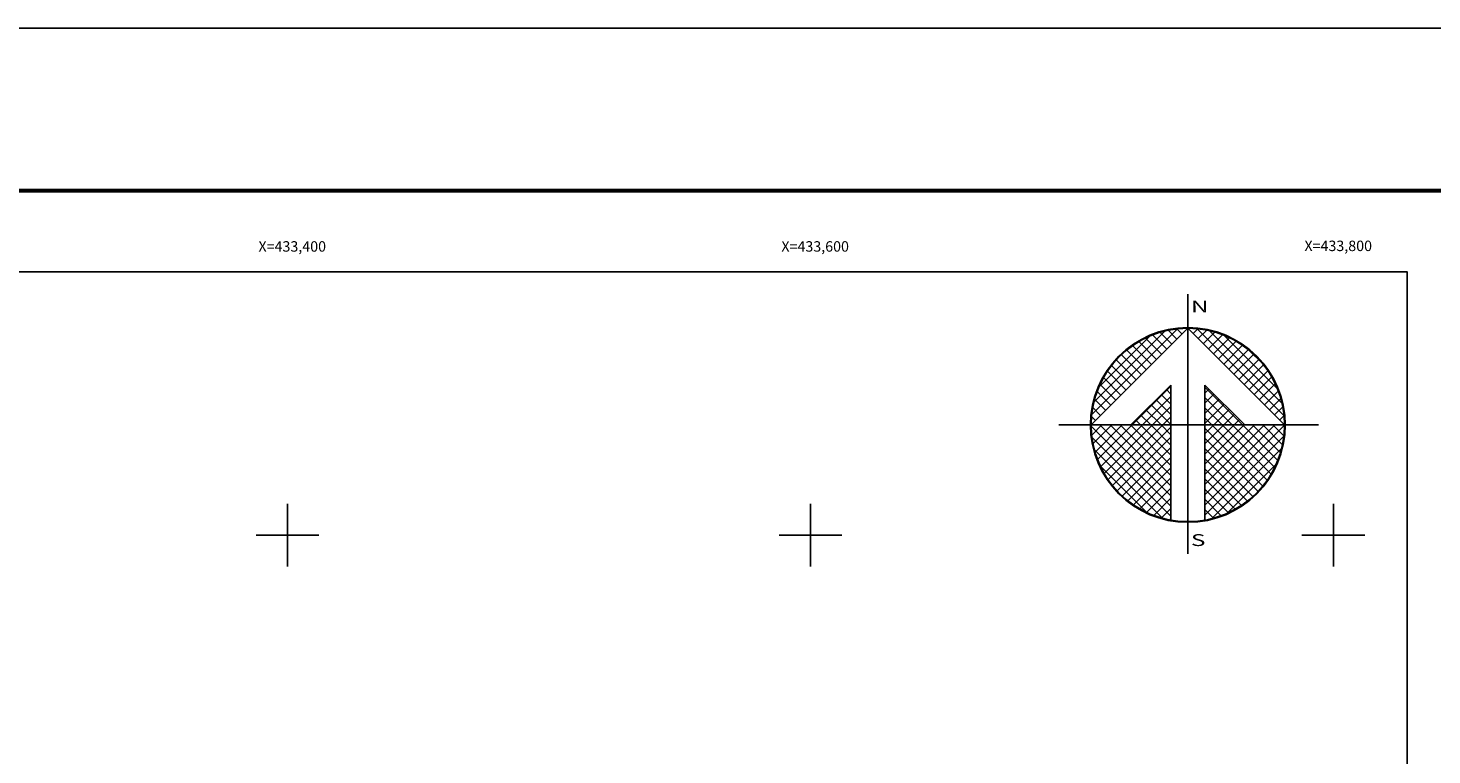
# Model space of a CAD drawing. Extents: x 431904 to 451653, y 2460394 to 2462194.
# Drawn here: x 433301 to 433838, y 2461916 to 2462194 of the extents above; entities that cross this region are included whole.
import ezdxf
from ezdxf.enums import TextEntityAlignment as Align

# ---------------------------------------------------------------- set-up
doc = ezdxf.new("R2010")
doc.units = 0
doc.header["$LTSCALE"] = 40
doc.header["$MEASUREMENT"] = 0
for name, color, linetype in [('CUDRO_PTS_GPS', 7, 'Continuous'), ('CVL_RET', 7, 'Continuous'), ('CVL_RET_TX', 2, 'Continuous'), ('CVL_RETUTM', 8, 'Continuous'), ('Lomo', 7, 'Continuous'), ('NOR', 8, 'Continuous'), ('PLEAMAR_MAXIMA', 4, 'Continuous')]:
    doc.layers.add(name, color=color, linetype=linetype)
doc.styles.add('ROMANA1', font='ROMANA1.shx')
doc.styles.add('ROMAND', font='romand', dxfattribs={"height": 80})

# ---------------------------------------------------------------- blocks, each defined once
blk = doc.blocks.new('*X2')
at = {"color": 0}
for p, q in [((631618.138, 2545735.196), (631622.474, 2545739.532)), ((631618.246, 2545735.818), (631621.852, 2545739.424)), ((631618.5, 2545736.586), (631621.084, 2545739.17)), ((631621.675, 2545738.239), (631620.85, 2545739.063)), ((631621.932, 2545738.496), (631621.207, 2545739.22)), ((631622.189, 2545738.753), (631621.589, 2545739.353)), ((631622.446, 2545739.01), (631621.999, 2545739.457)), ((631622.703, 2545739.267), (631622.442, 2545739.528)), ((631622.96, 2545739.524), (631622.925, 2545739.559)), ((631623.006, 2545739.55), (631623.016, 2545739.56)), ((631623.263, 2545739.293), (631623.504, 2545739.533)), ((631627.86, 2545735.138), (631623.46, 2545739.538)), ((631623.52, 2545739.036), (631623.95, 2545739.466)), ((631623.777, 2545738.779), (631624.363, 2545739.365)), ((631624.034, 2545738.522), (631624.748, 2545739.235)), ((631627.762, 2545735.75), (631624.072, 2545739.44)), ((631624.291, 2545738.265), (631625.107, 2545739.08)), ((631627.529, 2545736.497), (631624.819, 2545739.207)), ((631620.904, 2545737.467), (631619.91, 2545738.461)), ((631621.161, 2545737.724), (631620.203, 2545738.683)), ((631621.418, 2545737.982), (631620.516, 2545738.883)), ((631624.548, 2545738.008), (631625.444, 2545738.903)), ((631624.806, 2545737.751), (631625.759, 2545738.704)), ((631625.063, 2545737.493), (631626.054, 2545738.485)), ((631626.8, 2545737.741), (631626.063, 2545738.477)), ((631620.133, 2545736.696), (631619.146, 2545737.682)), ((631620.39, 2545736.953), (631619.382, 2545737.961)), ((631620.647, 2545737.21), (631619.636, 2545738.221)), ((631625.32, 2545737.236), (631626.329, 2545738.246)), ((631625.577, 2545736.979), (631626.586, 2545737.989)), ((631625.834, 2545736.722), (631626.823, 2545737.712)), ((631619.618, 2545736.182), (631618.735, 2545737.065)), ((631619.876, 2545736.439), (631618.931, 2545737.384)), ((631626.091, 2545736.465), (631627.041, 2545737.415)), ((631626.348, 2545736.208), (631627.238, 2545737.098)), ((631619.104, 2545735.668), (631618.411, 2545736.361)), ((631619.361, 2545735.925), (631618.562, 2545736.725)), ((631620.187, 2545734.674), (631622.14, 2545736.627)), ((631622.14, 2545736.232), (631621.91, 2545736.462)), ((631625.754, 2545734.674), (631623.853, 2545736.575)), ((631623.853, 2545736.284), (631624.057, 2545736.488)), ((631623.853, 2545735.77), (631624.314, 2545736.231)), ((631626.605, 2545735.951), (631627.414, 2545736.76)), ((631626.862, 2545735.694), (631627.567, 2545736.399)), ((631618.59, 2545735.154), (631618.19, 2545735.554)), ((631618.847, 2545735.411), (631618.286, 2545735.972)), ((631620.701, 2545734.674), (631622.14, 2545736.113)), ((631622.14, 2545734.689), (631621.138, 2545735.69)), ((631621.215, 2545734.674), (631622.14, 2545735.599)), ((631622.14, 2545735.203), (631621.395, 2545735.947)), ((631622.14, 2545735.717), (631621.652, 2545736.205)), ((631625.239, 2545734.674), (631623.853, 2545736.061)), ((631623.853, 2545735.256), (631624.571, 2545735.974)), ((631623.853, 2545734.741), (631624.828, 2545735.717)), ((631624.725, 2545734.674), (631623.853, 2545735.547)), ((631627.119, 2545735.437), (631627.695, 2545736.013)), ((631627.376, 2545735.18), (631627.794, 2545735.598)), ((631618.333, 2545734.897), (631618.129, 2545735.101)), ((631620.612, 2545734.674), (631620.367, 2545734.919)), ((631621.127, 2545734.674), (631620.624, 2545735.176)), ((631621.641, 2545734.674), (631620.881, 2545735.433)), ((631621.729, 2545734.674), (631622.14, 2545735.085)), ((631624.211, 2545734.674), (631623.853, 2545735.032)), ((631624.3, 2545734.674), (631625.085, 2545735.459)), ((631624.814, 2545734.674), (631625.342, 2545735.202)), ((631625.328, 2545734.674), (631625.599, 2545734.945)), ((631627.633, 2545734.923), (631627.859, 2545735.149)), ((631618.11, 2545734.654), (631618.13, 2545734.674)), ((631622.14, 2545730.576), (631618.111, 2545734.605)), ((631618.137, 2545734.166), (631618.644, 2545734.674)), ((631618.204, 2545733.72), (631619.158, 2545734.674)), ((631618.306, 2545733.307), (631619.673, 2545734.674)), ((631618.435, 2545732.922), (631620.187, 2545734.674)), ((631622.14, 2545731.09), (631618.556, 2545734.674)), ((631618.59, 2545732.563), (631620.701, 2545734.674)), ((631618.768, 2545732.227), (631621.215, 2545734.674)), ((631618.966, 2545731.911), (631621.729, 2545734.674)), ((631622.14, 2545731.605), (631619.07, 2545734.674)), ((631619.185, 2545731.616), (631622.14, 2545734.57)), ((631622.14, 2545732.119), (631619.584, 2545734.674)), ((631622.14, 2545732.633), (631620.098, 2545734.674)), ((631622.14, 2545733.147), (631620.612, 2545734.674)), ((631622.14, 2545733.661), (631621.127, 2545734.674)), ((631622.14, 2545734.175), (631621.641, 2545734.674)), ((631623.853, 2545731.143), (631627.384, 2545734.674)), ((631623.853, 2545731.657), (631626.87, 2545734.674)), ((631623.853, 2545732.171), (631626.356, 2545734.674)), ((631623.853, 2545732.685), (631625.842, 2545734.674)), ((631623.853, 2545733.199), (631625.328, 2545734.674)), ((631623.853, 2545733.713), (631624.814, 2545734.674)), ((631623.853, 2545734.227), (631624.3, 2545734.674)), ((631623.853, 2545730.629), (631627.882, 2545734.658)), ((631626.784, 2545731.587), (631623.853, 2545734.518)), ((631623.853, 2545730.114), (631627.85, 2545734.111)), ((631627.005, 2545731.881), (631624.211, 2545734.674)), ((631627.206, 2545732.194), (631624.725, 2545734.674)), ((631627.386, 2545732.528), (631625.239, 2545734.674)), ((631627.543, 2545732.885), (631625.754, 2545734.674)), ((631625.842, 2545734.674), (631625.856, 2545734.688)), ((631627.675, 2545733.267), (631626.268, 2545734.674)), ((631627.779, 2545733.677), (631626.782, 2545734.674)), ((631627.85, 2545734.119), (631627.296, 2545734.674)), ((631627.882, 2545734.602), (631627.81, 2545734.674)), ((631622.14, 2545730.062), (631618.15, 2545734.052)), ((631621.734, 2545729.954), (631618.276, 2545733.411)), ((631619.424, 2545731.341), (631622.14, 2545734.056)), ((631619.682, 2545731.084), (631622.14, 2545733.542)), ((631626.543, 2545731.314), (631623.853, 2545734.004)), ((631626.284, 2545731.059), (631623.853, 2545733.49)), ((631624.188, 2545729.936), (631627.734, 2545733.482)), ((631619.959, 2545730.847), (631622.14, 2545733.028)), ((631626.005, 2545730.824), (631623.853, 2545732.976)), ((631624.972, 2545730.206), (631627.465, 2545732.698)), ((631620.924, 2545730.249), (631618.571, 2545732.602)), ((631620.255, 2545730.63), (631622.14, 2545732.514)), ((631620.572, 2545730.432), (631622.14, 2545732)), ((631625.706, 2545730.609), (631623.853, 2545732.462)), ((631620.91, 2545730.256), (631622.14, 2545731.486)), ((631625.387, 2545730.413), (631623.853, 2545731.948)), ((631625.047, 2545730.239), (631623.853, 2545731.434)), ((631621.271, 2545730.103), (631622.14, 2545730.972)), ((631624.684, 2545730.089), (631623.853, 2545730.92)), ((631621.657, 2545729.975), (631622.14, 2545730.458)), ((631622.072, 2545729.876), (631622.14, 2545729.943)), ((631624.294, 2545729.964), (631623.853, 2545730.405)), ((631623.876, 2545729.868), (631623.853, 2545729.891))]:
    blk.add_line(p, q, dxfattribs=at)
blk = doc.blocks.new('A$C76E81A6D')
at = {"layer": 'NOR'}
for p, q in [((7.363, 11.099), (7.363, 2.167)), ((9.59, 11.099), (9.59, 2.167))]:
    blk.add_line(p, q, dxfattribs=at)
at = {"layer": 'NOR', "color": 1, "linetype": 'Continuous'}
for points in [[(8.476, 0), (8.476, 17.062)], [(0, 8.476), (17.062, 8.476)]]:
    blk.add_lwpolyline(points, dxfattribs=at)
at = {"layer": 'NOR'}
for points in [[(8.476, 14.828), (2.125, 8.476), (4.74, 8.476), (7.363, 11.099)], [(9.59, 11.099), (12.213, 8.476), (14.828, 8.476), (8.476, 14.828)]]:
    blk.add_lwpolyline(points, dxfattribs=at)
at = {"layer": 'NOR', "color": 1, "linetype": 'Continuous'}
for radius in [6.396, 6.381, 6.366, 6.352]:
    blk.add_circle((8.476, 8.476), radius, dxfattribs=at)
at = {"layer": 'NOR', "linetype": 'Continuous', "xscale": 1.3, "yscale": 1.3, "zscale": 1.3}
blk.add_blockref('*X2', (-821101.419, -3309446.6), dxfattribs=at)
at = {"layer": 'NOR', "color": 7, "style": 'ROMAND', "width": 1.5}
for s, p in [('N', (8.679, 15.866)), ('S', (8.679, 0.523))]:
    blk.add_text(s, height=0.779, dxfattribs=at).set_placement(p)
blk = doc.blocks.new('A$C11580645')
at = {"layer": 'CVL_RET', "linetype": 'Continuous', "xscale": 6.5, "yscale": 6.5, "zscale": 6.5}
blk.add_blockref('A$C76E81A6D', (0, 0), dxfattribs=at)
blk = doc.blocks.new('A$C63EC3432')
at = {"layer": 'CUDRO_PTS_GPS', "color": 7, "linetype": 'Continuous'}
blk.add_blockref('A$C11580645', (0, 0), dxfattribs=at)
blk = doc.blocks.new('A$C36F53D36')
at = {"layer": 'PLEAMAR_MAXIMA', "linetype": 'Continuous', "xscale": 0.6400000000000001, "yscale": 0.6400000000000001, "zscale": 0.6400000000000001}
blk.add_blockref('A$C63EC3432', (0, 0), dxfattribs=at)
blk = doc.blocks.new('ARQ_MARG')
at = {"layer": 'DEFPOINTS'}
blk.add_lwpolyline([(0, 0), (1, 0), (1, 1), (0, 1)], close=True, dxfattribs=at)

msp = doc.modelspace()

# ---------------------------------------------------------------- linework, layer by layer
at = {"layer": 'CVL_RETUTM', "color": 8, "linetype": 'Continuous'}
for p, q in [((433400, 2462012), (433400, 2461988)), ((433600, 2462012), (433600, 2461988)), ((433800, 2462012), (433800, 2461988)), ((433388, 2462000), (433412, 2462000)), ((433588, 2462000), (433612, 2462000)), ((433788, 2462000), (433812, 2462000))]:
    msp.add_line(p, q, dxfattribs=at)
at = {"layer": 'Lomo', "color": 7, "linetype": 'Continuous', "const_width": 1.6}
msp.add_lwpolyline([(431976.26, 2462131.82), (434228.11, 2462131.82)], dxfattribs=at)
at = {"layer": 'Lomo', "color": 7, "linetype": 'Continuous'}
msp.add_lwpolyline([(432028.22, 2462100.77), (433828.22, 2462100.77), (433828.22, 2460500.77), (432028.22, 2460500.77)], close=True, dxfattribs=at)
msp.add_lwpolyline([(432028.22, 2462100.77), (433828.22, 2462100.77), (433828.22, 2460500.77), (432028.22, 2460500.77)], close=True, dxfattribs=at)
msp.add_lwpolyline([(432028.22, 2462100.77), (433828.22, 2462100.77), (433828.22, 2460500.77), (432028.22, 2460500.77)], close=True, dxfattribs=at)
msp.add_lwpolyline([(432028.22, 2462100.77), (433828.22, 2462100.77), (433828.22, 2460500.77), (432028.22, 2460500.77)], close=True, dxfattribs=at)
msp.add_lwpolyline([(432028.22, 2462100.77), (433828.22, 2462100.77), (433828.22, 2460500.77), (432028.22, 2460500.77)], close=True, dxfattribs=at)
msp.add_lwpolyline([(432028.22, 2462100.77), (433828.22, 2462100.77), (433828.22, 2460500.77), (432028.22, 2460500.77)], close=True, dxfattribs=at)
at = {"layer": 'Lomo'}
for points in [[(432475.89, 2462100.77), (433828.22, 2462100.77), (433828.22, 2460500.77), (432028.22, 2460500.77), (432028.22, 2460968.04)], [(433828.22, 2460500.77), (432028.22, 2460500.77), (432028.22, 2462100.77), (433828.22, 2462100.77), (433828.22, 2460500.77)], [(432475.89, 2462100.77), (433828.22, 2462100.77), (433828.22, 2460500.77), (432028.22, 2460500.77), (432028.22, 2460968.04)], [(433828.22, 2460500.77), (432028.22, 2460500.77), (432028.22, 2462100.77), (433828.22, 2462100.77), (433828.22, 2460500.77)], [(432475.89, 2462100.77), (433828.22, 2462100.77), (433828.22, 2460500.77), (432028.22, 2460500.77), (432028.22, 2460968.04)], [(433828.22, 2460500.77), (432028.22, 2460500.77), (432028.22, 2462100.77), (433828.22, 2462100.77), (433828.22, 2460500.77)], [(433828.22, 2460500.77), (432028.22, 2460500.77), (432028.22, 2462100.77), (433828.22, 2462100.77), (433828.22, 2460500.77)]]:
    msp.add_lwpolyline(points, dxfattribs=at)

# ---------------------------------------------------------------- block references
at = {"layer": 'DEFPOINTS', "xscale": 2400, "yscale": 1800, "zscale": 2400}
msp.add_blockref('ARQ_MARG', (431903.95, 2460394), dxfattribs=at)
at = {"layer": 'Lomo', "xscale": 1.399999999906868, "yscale": 1.400000000372529, "zscale": 1.4}
msp.add_blockref('A$C36F53D36', (433694.99, 2461992.81), dxfattribs=at)

# ---------------------------------------------------------------- texts
at = {"layer": 'CVL_RET_TX', "color": 7, "style": 'ROMANA1'}
for s, p in [('X=433,400', (433414.73, 2462110.47)), ('X=433,600', (433614.73, 2462110.47)), ('X=433,800', (433814.79, 2462110.69))]:
    msp.add_text(s, height=4, dxfattribs=at).set_placement(p, align=Align.MIDDLE_RIGHT)

doc.saveas('drawing.dxf')
